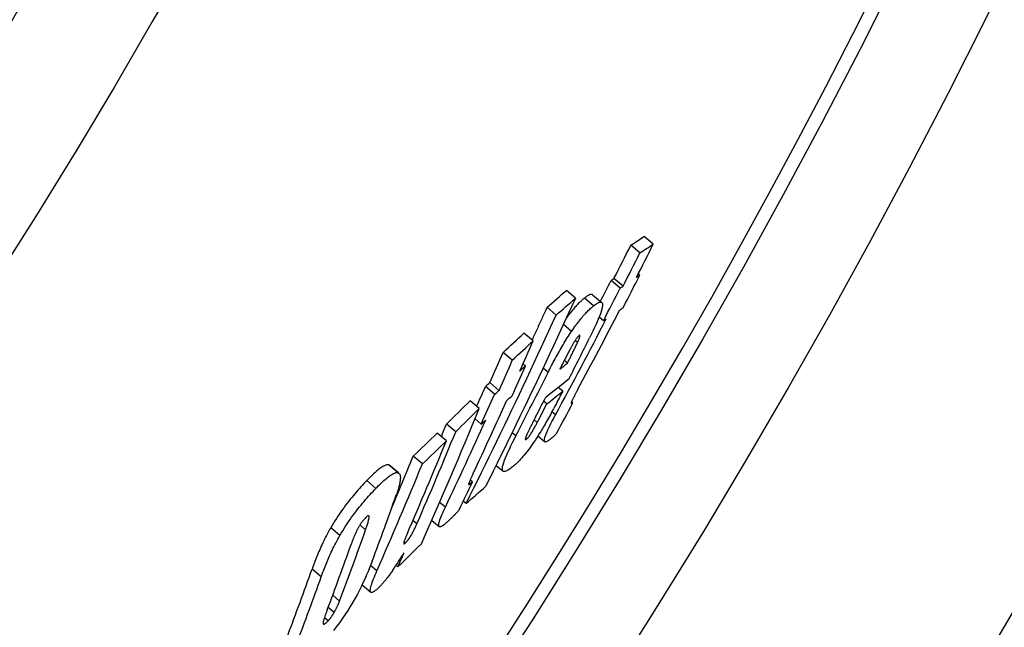
# Model space of a CAD drawing. Units: millimetres. Extents: x 3431 to 23638, y -2883 to 7878.
# Drawn here: x 21084 to 21169, y 35 to 87 of the extents above; entities that cross this region are included whole.
import ezdxf

# ---------------------------------------------------------------- set-up
doc = ezdxf.new("R2010")
doc.units = ezdxf.units.MM

msp = doc.modelspace()

# ---------------------------------------------------------------- linework, layer by layer
for p, q in [((21138.792, 67.588), (21138.004, 68.249)), ((21137.639, 66.825), (21136.851, 67.486)), ((21135.942, 63.8), (21135.154, 64.46)), ((21136.185, 63.956), (21135.397, 64.617)), ((21137.64, 64.924), (21137.502, 65.04)), ((21132.092, 62.935), (21131.302, 63.598)), ((21133.642, 62.269), (21132.854, 62.93)), ((21133.559, 63.23), (21134.347, 62.569)), ((21130.426, 61.48), (21129.636, 62.144)), ((21134.494, 60.986), (21134.118, 61.301)), ((21131.751, 60.075), (21131.051, 60.662)), ((21128.443, 59.255), (21127.652, 59.919)), ((21132.26, 59.104), (21132.051, 59.279)), ((21126.646, 57.602), (21125.855, 58.265)), ((21127.769, 57.09), (21127.567, 57.26)), ((21129.724, 56.538), (21129.295, 56.898)), ((21131.399, 57.343), (21131.122, 57.576)), ((21125.121, 54.655), (21124.331, 55.317)), ((21125.499, 54.997), (21124.709, 55.659)), ((21130.986, 54.927), (21130.594, 55.256)), ((21123.796, 53.44), (21123.005, 54.103)), ((21129.616, 53.825), (21129.342, 54.055)), ((21131.868, 53.919), (21131.748, 54.02)), ((21130.364, 52.881), (21130.052, 53.143)), ((21121.771, 51.436), (21120.981, 52.099)), ((21123.976, 52.101), (21123.433, 52.556)), ((21128.8, 52.237), (21128.528, 52.465)), ((21120.967, 50.651), (21120.176, 51.314)), ((21126.946, 51.069), (21126.626, 51.338)), ((21128.854, 51.072), (21129.439, 50.581)), ((21127.868, 50.795), (21127.774, 50.873)), ((21118.898, 48.664), (21118.107, 49.328)), ((21116.808, 47.914), (21116.016, 48.578)), ((21116.091, 48.536), (21116.883, 47.872)), ((21125.25, 48.542), (21125.853, 48.036)), ((21114.898, 46.562), (21114.106, 47.227)), ((21123.203, 47.111), (21123.011, 47.272)), ((21120.879, 44.947), (21120.388, 45.359)), ((21122.664, 45.262), (21122.422, 45.465)), ((21114.013, 42.994), (21113.517, 43.41)), ((21118.425, 43.511), (21118.083, 43.798)), ((21119.709, 43.81), (21120.355, 43.269)), ((21111.798, 42.511), (21111.006, 43.175)), ((21117.448, 41.875), (21117.323, 41.98)), ((21114.986, 39.47), (21114.438, 39.93)), ((21116.787, 39.802), (21116.626, 39.937)), ((21110.184, 38.945), (21109.394, 39.608)), ((21113.701, 38.252), (21114.456, 37.618)), ((21111.767, 36.867), (21111.173, 37.366)), ((21111.298, 35.891), (21110.783, 36.324)), ((21110.78, 35.161), (21110.461, 35.428))]:
    msp.add_line(p, q)
at = {"flags": 128}
for points in [[(21132.091, 62.935), (21131.779, 62.252), (21131.466, 61.568), (21131.152, 60.886), (21130.838, 60.204), (21130.522, 59.523), (21130.205, 58.842), (21129.887, 58.163), (21129.568, 57.483), (21129.248, 56.805), (21128.927, 56.127), (21128.606, 55.45), (21128.283, 54.774), (21127.959, 54.098), (21127.634, 53.423), (21127.308, 52.749), (21126.982, 52.075), (21126.654, 51.402), (21126.325, 50.73), (21125.996, 50.059), (21125.665, 49.388), (21125.334, 48.718), (21125.001, 48.049), (21124.668, 47.381), (21124.334, 46.713)], [(21132.854, 62.93), (21132.804, 62.89), (21132.752, 62.848), (21132.7, 62.804), (21132.646, 62.757), (21132.591, 62.708), (21132.535, 62.656), (21132.478, 62.602), (21132.419, 62.546), (21132.36, 62.487), (21132.299, 62.425), (21132.237, 62.36), (21132.173, 62.293), (21132.109, 62.223), (21132.043, 62.15), (21131.976, 62.073), (21131.908, 61.994), (21131.838, 61.912), (21131.768, 61.826), (21131.696, 61.737), (21131.623, 61.646), (21131.549, 61.55), (21131.473, 61.452), (21131.397, 61.35), (21131.32, 61.245)], [(21133.559, 63.23), (21133.543, 63.241), (21133.526, 63.25), (21133.507, 63.256), (21133.487, 63.26), (21133.465, 63.261), (21133.442, 63.26), (21133.418, 63.257), (21133.392, 63.251), (21133.365, 63.244), (21133.337, 63.235), (21133.308, 63.223), (21133.278, 63.21), (21133.247, 63.195), (21133.215, 63.178), (21133.182, 63.16), (21133.148, 63.139), (21133.114, 63.118), (21133.078, 63.095), (21133.042, 63.071), (21133.006, 63.045), (21132.969, 63.018), (21132.931, 62.99), (21132.893, 62.961), (21132.854, 62.93)], [(21129.634, 62.144), (21129.581, 62.027), (21129.528, 61.91), (21129.474, 61.793), (21129.421, 61.676), (21129.367, 61.558), (21129.314, 61.441), (21129.26, 61.324), (21129.207, 61.207), (21129.153, 61.09), (21129.099, 60.973), (21129.046, 60.856), (21128.992, 60.739), (21128.938, 60.622), (21128.885, 60.505), (21128.831, 60.388), (21128.777, 60.271), (21128.723, 60.154), (21128.669, 60.037), (21128.615, 59.921), (21128.561, 59.804), (21128.508, 59.687), (21128.454, 59.57), (21128.4, 59.453), (21128.345, 59.337)], [(21131.751, 60.075), (21131.846, 60.214), (21131.94, 60.35), (21132.034, 60.481), (21132.126, 60.609), (21132.218, 60.732), (21132.308, 60.851), (21132.397, 60.965), (21132.483, 61.075), (21132.569, 61.18), (21132.652, 61.281), (21132.734, 61.377), (21132.814, 61.469), (21132.893, 61.556), (21132.969, 61.64), (21133.044, 61.719), (21133.118, 61.794), (21133.189, 61.866), (21133.259, 61.934), (21133.327, 61.998), (21133.393, 62.059), (21133.458, 62.116), (21133.521, 62.17), (21133.582, 62.221), (21133.642, 62.269)], [(21133.642, 62.269), (21133.753, 62.353), (21133.858, 62.428), (21133.959, 62.491), (21134.052, 62.542), (21134.137, 62.577), (21134.213, 62.597), (21134.279, 62.598), (21134.333, 62.579), (21134.373, 62.539), (21134.4, 62.476), (21134.411, 62.389), (21134.407, 62.277), (21134.386, 62.139), (21134.349, 61.978), (21134.296, 61.796), (21134.228, 61.593), (21134.146, 61.371), (21134.051, 61.134), (21133.945, 60.884), (21133.831, 60.623), (21133.708, 60.354), (21133.577, 60.077), (21133.441, 59.795), (21133.3, 59.509)], [(21122.661, 45.264), (21122.996, 45.931), (21123.329, 46.599), (21123.662, 47.268), (21123.994, 47.938), (21124.324, 48.608), (21124.654, 49.279), (21124.983, 49.951), (21125.311, 50.624), (21125.638, 51.297), (21125.964, 51.971), (21126.289, 52.646), (21126.613, 53.321), (21126.936, 53.997), (21127.258, 54.674), (21127.579, 55.352), (21127.9, 56.03), (21128.219, 56.709), (21128.537, 57.389), (21128.854, 58.069), (21129.17, 58.75), (21129.485, 59.432), (21129.799, 60.114), (21130.113, 60.797), (21130.425, 61.481)], [(21129.724, 56.538), (21129.797, 56.682), (21129.87, 56.828), (21129.945, 56.974), (21130.021, 57.122), (21130.099, 57.27), (21130.177, 57.42), (21130.257, 57.57), (21130.338, 57.72), (21130.42, 57.871), (21130.503, 58.022), (21130.587, 58.174), (21130.672, 58.325), (21130.759, 58.476), (21130.846, 58.628), (21130.934, 58.778), (21131.023, 58.928), (21131.112, 59.077), (21131.203, 59.225), (21131.294, 59.372), (21131.385, 59.517), (21131.476, 59.66), (21131.568, 59.801), (21131.659, 59.939), (21131.751, 60.075)], [(21132.389, 59.704), (21132.368, 59.687), (21132.346, 59.666), (21132.322, 59.642), (21132.297, 59.615), (21132.27, 59.584), (21132.242, 59.549), (21132.213, 59.512), (21132.183, 59.472), (21132.152, 59.429), (21132.12, 59.383), (21132.088, 59.336), (21132.056, 59.286), (21132.023, 59.236), (21131.991, 59.185), (21131.959, 59.132), (21131.927, 59.08), (21131.895, 59.027), (21131.864, 58.973), (21131.832, 58.919), (21131.801, 58.865), (21131.77, 58.81), (21131.74, 58.756), (21131.71, 58.702), (21131.68, 58.649)], [(21132.26, 59.104), (21132.28, 59.15), (21132.3, 59.196), (21132.32, 59.241), (21132.339, 59.286), (21132.357, 59.329), (21132.375, 59.372), (21132.391, 59.413), (21132.406, 59.453), (21132.42, 59.491), (21132.433, 59.528), (21132.445, 59.563), (21132.454, 59.596), (21132.462, 59.626), (21132.468, 59.653), (21132.472, 59.677), (21132.473, 59.697), (21132.471, 59.713), (21132.467, 59.725), (21132.46, 59.732), (21132.451, 59.735), (21132.439, 59.733), (21132.424, 59.727), (21132.407, 59.717), (21132.389, 59.704)], [(21131.68, 58.649), (21131.645, 58.584), (21131.608, 58.516), (21131.571, 58.445), (21131.532, 58.372), (21131.493, 58.297), (21131.453, 58.221), (21131.413, 58.144), (21131.373, 58.066), (21131.333, 57.989), (21131.293, 57.911), (21131.254, 57.835), (21131.215, 57.759), (21131.176, 57.682), (21131.136, 57.604), (21131.097, 57.526), (21131.057, 57.447), (21131.016, 57.368), (21130.976, 57.288), (21130.937, 57.21), (21130.897, 57.131), (21130.858, 57.054), (21130.82, 56.977), (21130.782, 56.902), (21130.745, 56.828)], [(21131.399, 57.343), (21131.435, 57.414), (21131.471, 57.486), (21131.507, 57.558), (21131.544, 57.632), (21131.58, 57.705), (21131.617, 57.779), (21131.654, 57.853), (21131.691, 57.927), (21131.727, 58.001), (21131.764, 58.074), (21131.8, 58.147), (21131.835, 58.219), (21131.87, 58.291), (21131.905, 58.361), (21131.939, 58.432), (21131.976, 58.507), (21132.014, 58.585), (21132.052, 58.665), (21132.091, 58.745), (21132.129, 58.825), (21132.166, 58.902), (21132.2, 58.975), (21132.232, 59.043), (21132.26, 59.104)], [(21130.986, 54.927), (21130.911, 54.781), (21130.835, 54.634), (21130.758, 54.484), (21130.68, 54.333), (21130.601, 54.181), (21130.521, 54.028), (21130.44, 53.874), (21130.359, 53.72), (21130.278, 53.566), (21130.196, 53.412), (21130.114, 53.26), (21130.032, 53.108), (21129.951, 52.958), (21129.87, 52.809), (21129.789, 52.661), (21129.708, 52.515), (21129.627, 52.37), (21129.547, 52.228), (21129.467, 52.088), (21129.389, 51.952), (21129.312, 51.819), (21129.236, 51.691), (21129.162, 51.567), (21129.089, 51.448)], [(21132.271, 55.04), (21132.242, 54.986), (21132.213, 54.931), (21132.184, 54.876), (21132.155, 54.822), (21132.126, 54.768), (21132.098, 54.715), (21132.07, 54.662), (21132.043, 54.61), (21132.016, 54.559), (21131.99, 54.509), (21131.964, 54.46), (21131.94, 54.412), (21131.916, 54.365), (21131.893, 54.32), (21131.871, 54.277), (21131.849, 54.233), (21131.827, 54.189), (21131.806, 54.146), (21131.786, 54.103), (21131.767, 54.063), (21131.749, 54.024), (21131.734, 53.987), (21131.72, 53.954), (21131.711, 53.925)], [(21131.711, 53.925), (21131.707, 53.911), (21131.707, 53.9), (21131.708, 53.891), (21131.71, 53.885), (21131.714, 53.88), (21131.719, 53.876), (21131.724, 53.874), (21131.73, 53.872), (21131.737, 53.872), (21131.743, 53.872), (21131.751, 53.873), (21131.758, 53.874), (21131.766, 53.876), (21131.775, 53.878), (21131.784, 53.881), (21131.793, 53.884), (21131.802, 53.888), (21131.811, 53.892), (21131.821, 53.896), (21131.83, 53.9), (21131.84, 53.905), (21131.849, 53.909), (21131.859, 53.914), (21131.868, 53.919)], [(21128.651, 52.705), (21128.619, 52.643), (21128.586, 52.579), (21128.552, 52.513), (21128.519, 52.447), (21128.485, 52.381), (21128.45, 52.314), (21128.416, 52.247), (21128.382, 52.18), (21128.348, 52.113), (21128.314, 52.047), (21128.281, 51.981), (21128.249, 51.917), (21128.217, 51.853), (21128.185, 51.791), (21128.154, 51.729), (21128.123, 51.666), (21128.092, 51.603), (21128.061, 51.541), (21128.031, 51.48), (21128.003, 51.421), (21127.976, 51.364), (21127.95, 51.31), (21127.926, 51.259), (21127.905, 51.213)], [(21129.726, 50.664), (21129.668, 50.627), (21129.614, 50.598), (21129.564, 50.577), (21129.52, 50.565), (21129.481, 50.564), (21129.449, 50.573), (21129.425, 50.596), (21129.409, 50.632), (21129.403, 50.682), (21129.406, 50.747), (21129.42, 50.828), (21129.445, 50.926), (21129.481, 51.038), (21129.526, 51.164), (21129.581, 51.302), (21129.645, 51.452), (21129.718, 51.612), (21129.796, 51.779), (21129.881, 51.953), (21129.97, 52.132), (21130.064, 52.315), (21130.161, 52.502), (21130.261, 52.691), (21130.364, 52.881)], [(21127.868, 50.795), (21127.895, 50.818), (21127.925, 50.846), (21127.958, 50.879), (21127.993, 50.917), (21128.03, 50.961), (21128.07, 51.011), (21128.111, 51.066), (21128.154, 51.125), (21128.197, 51.187), (21128.24, 51.252), (21128.284, 51.32), (21128.328, 51.39), (21128.371, 51.46), (21128.413, 51.531), (21128.454, 51.602), (21128.495, 51.673), (21128.535, 51.744), (21128.575, 51.816), (21128.615, 51.888), (21128.654, 51.959), (21128.692, 52.03), (21128.729, 52.1), (21128.765, 52.169), (21128.8, 52.237)], [(21126.588, 48.349), (21126.476, 48.264), (21126.368, 48.188), (21126.265, 48.122), (21126.168, 48.07), (21126.08, 48.032), (21126.001, 48.01), (21125.933, 48.005), (21125.877, 48.021), (21125.833, 48.057), (21125.805, 48.116), (21125.791, 48.198), (21125.795, 48.306), (21125.815, 48.441), (21125.853, 48.598), (21125.907, 48.778), (21125.977, 48.978), (21126.063, 49.199), (21126.161, 49.437), (21126.271, 49.687), (21126.392, 49.948), (21126.52, 50.219), (21126.656, 50.497), (21126.799, 50.781), (21126.946, 51.069)], [(21129.089, 51.448), (21128.968, 51.252), (21128.847, 51.06), (21128.724, 50.872), (21128.602, 50.687), (21128.479, 50.506), (21128.357, 50.33), (21128.237, 50.162), (21128.119, 50.001), (21128.003, 49.847), (21127.888, 49.699), (21127.777, 49.56), (21127.668, 49.428), (21127.563, 49.303), (21127.461, 49.186), (21127.361, 49.077), (21127.265, 48.973), (21127.172, 48.877), (21127.081, 48.786), (21126.993, 48.7), (21126.907, 48.62), (21126.823, 48.545), (21126.743, 48.475), (21126.664, 48.41), (21126.588, 48.349)], [(21127.905, 51.213), (21127.887, 51.173), (21127.87, 51.133), (21127.854, 51.095), (21127.839, 51.057), (21127.824, 51.021), (21127.811, 50.986), (21127.799, 50.953), (21127.789, 50.922), (21127.78, 50.893), (21127.773, 50.866), (21127.767, 50.842), (21127.763, 50.82), (21127.762, 50.801), (21127.762, 50.785), (21127.764, 50.773), (21127.768, 50.763), (21127.775, 50.757), (21127.783, 50.754), (21127.793, 50.753), (21127.805, 50.756), (21127.819, 50.762), (21127.834, 50.771), (21127.85, 50.781), (21127.868, 50.795)], [(21130.439, 51.283), (21130.412, 51.25), (21130.385, 51.218), (21130.356, 51.186), (21130.327, 51.155), (21130.297, 51.124), (21130.267, 51.094), (21130.237, 51.065), (21130.206, 51.036), (21130.175, 51.008), (21130.144, 50.98), (21130.113, 50.953), (21130.081, 50.927), (21130.05, 50.901), (21130.019, 50.876), (21129.987, 50.851), (21129.956, 50.828), (21129.926, 50.804), (21129.895, 50.782), (21129.866, 50.76), (21129.836, 50.74), (21129.808, 50.719), (21129.78, 50.7), (21129.752, 50.682), (21129.726, 50.664)], [(21116.016, 48.578), (21115.972, 48.589), (21115.925, 48.593), (21115.873, 48.589), (21115.817, 48.579), (21115.758, 48.563), (21115.694, 48.539), (21115.627, 48.509), (21115.557, 48.473), (21115.483, 48.43), (21115.406, 48.382), (21115.327, 48.328), (21115.244, 48.269), (21115.159, 48.204), (21115.072, 48.135), (21114.983, 48.061), (21114.892, 47.983), (21114.798, 47.901), (21114.703, 47.814), (21114.607, 47.724), (21114.509, 47.631), (21114.41, 47.534), (21114.309, 47.435), (21114.208, 47.332), (21114.106, 47.227)], [(21116.091, 48.536), (21116.088, 48.539), (21116.085, 48.541), (21116.082, 48.543), (21116.08, 48.545), (21116.077, 48.547), (21116.074, 48.549), (21116.071, 48.551), (21116.068, 48.553), (21116.065, 48.555), (21116.062, 48.557), (21116.059, 48.559), (21116.056, 48.561), (21116.052, 48.562), (21116.049, 48.564), (21116.046, 48.566), (21116.043, 48.567), (21116.04, 48.569), (21116.036, 48.57), (21116.033, 48.572), (21116.03, 48.573), (21116.026, 48.574), (21116.023, 48.576), (21116.019, 48.577), (21116.016, 48.578)], [(21114.898, 46.562), (21115, 46.667), (21115.102, 46.77), (21115.202, 46.869), (21115.301, 46.966), (21115.399, 47.059), (21115.496, 47.149), (21115.591, 47.236), (21115.684, 47.318), (21115.775, 47.396), (21115.865, 47.47), (21115.952, 47.54), (21116.037, 47.604), (21116.119, 47.663), (21116.199, 47.717), (21116.275, 47.766), (21116.349, 47.808), (21116.419, 47.844), (21116.486, 47.874), (21116.55, 47.898), (21116.609, 47.915), (21116.665, 47.925), (21116.717, 47.928), (21116.764, 47.924), (21116.808, 47.914)], [(21116.808, 47.914), (21116.846, 47.897), (21116.881, 47.873), (21116.911, 47.844), (21116.937, 47.808), (21116.959, 47.765), (21116.976, 47.716), (21116.989, 47.661), (21116.998, 47.6), (21117.003, 47.533), (21117.003, 47.461), (21117, 47.383), (21116.993, 47.3), (21116.981, 47.212), (21116.966, 47.12), (21116.948, 47.023), (21116.926, 46.922), (21116.901, 46.817), (21116.873, 46.709), (21116.842, 46.597), (21116.809, 46.482), (21116.772, 46.364), (21116.733, 46.244), (21116.692, 46.121), (21116.648, 45.995)], [(21123.281, 47.863), (21123.258, 47.814), (21123.235, 47.764), (21123.212, 47.715), (21123.189, 47.666), (21123.167, 47.618), (21123.145, 47.57), (21123.123, 47.523), (21123.102, 47.476), (21123.082, 47.431), (21123.062, 47.387), (21123.043, 47.343), (21123.024, 47.301), (21123.007, 47.261), (21122.99, 47.222), (21122.974, 47.184), (21122.959, 47.147), (21122.944, 47.109), (21122.93, 47.073), (21122.917, 47.038), (21122.905, 47.005), (21122.895, 46.974), (21122.887, 46.946), (21122.883, 46.922), (21122.882, 46.903)], [(21114.106, 47.227), (21113.982, 47.099), (21113.858, 46.968), (21113.732, 46.833), (21113.604, 46.694), (21113.476, 46.552), (21113.347, 46.407), (21113.217, 46.258), (21113.086, 46.106), (21112.954, 45.95), (21112.821, 45.789), (21112.688, 45.624), (21112.553, 45.455), (21112.419, 45.282), (21112.284, 45.105), (21112.149, 44.924), (21112.016, 44.739), (21111.883, 44.552), (21111.751, 44.361), (21111.62, 44.166), (21111.491, 43.969), (21111.365, 43.772), (21111.242, 43.574), (21111.122, 43.375), (21111.006, 43.175)], [(21122.882, 46.903), (21122.884, 46.896), (21122.89, 46.893), (21122.898, 46.893), (21122.907, 46.895), (21122.918, 46.899), (21122.93, 46.904), (21122.943, 46.911), (21122.955, 46.919), (21122.968, 46.927), (21122.982, 46.936), (21122.996, 46.946), (21123.011, 46.956), (21123.026, 46.967), (21123.041, 46.979), (21123.057, 46.991), (21123.073, 47.004), (21123.09, 47.017), (21123.106, 47.03), (21123.122, 47.044), (21123.139, 47.057), (21123.155, 47.071), (21123.171, 47.084), (21123.187, 47.098), (21123.203, 47.111)], [(21111.798, 42.511), (21111.914, 42.71), (21112.034, 42.909), (21112.157, 43.107), (21112.283, 43.305), (21112.412, 43.502), (21112.543, 43.696), (21112.675, 43.887), (21112.808, 44.074), (21112.942, 44.259), (21113.076, 44.44), (21113.211, 44.617), (21113.346, 44.79), (21113.48, 44.959), (21113.614, 45.124), (21113.747, 45.285), (21113.878, 45.441), (21114.009, 45.593), (21114.139, 45.742), (21114.269, 45.887), (21114.397, 46.029), (21114.524, 46.168), (21114.65, 46.303), (21114.775, 46.434), (21114.898, 46.562)], [(21114.013, 42.994), (21114.042, 43.074), (21114.07, 43.155), (21114.097, 43.236), (21114.124, 43.317), (21114.15, 43.396), (21114.174, 43.475), (21114.197, 43.551), (21114.219, 43.626), (21114.238, 43.697), (21114.256, 43.766), (21114.272, 43.834), (21114.286, 43.9), (21114.297, 43.963), (21114.305, 44.022), (21114.309, 44.075), (21114.308, 44.121), (21114.302, 44.16), (21114.289, 44.189), (21114.269, 44.207), (21114.24, 44.211), (21114.202, 44.199), (21114.154, 44.17), (21114.099, 44.124), (21114.038, 44.065)], [(21121.044, 43.667), (21120.952, 43.584), (21120.862, 43.507), (21120.777, 43.438), (21120.696, 43.378), (21120.62, 43.328), (21120.551, 43.289), (21120.488, 43.262), (21120.433, 43.249), (21120.388, 43.252), (21120.353, 43.27), (21120.328, 43.305), (21120.315, 43.357), (21120.313, 43.427), (21120.323, 43.512), (21120.343, 43.611), (21120.374, 43.725), (21120.414, 43.851), (21120.463, 43.988), (21120.519, 44.132), (21120.581, 44.285), (21120.649, 44.443), (21120.722, 44.607), (21120.799, 44.775), (21120.879, 44.947)], [(21122.069, 44.725), (21122.036, 44.684), (21122.001, 44.641), (21121.965, 44.597), (21121.927, 44.553), (21121.888, 44.508), (21121.847, 44.462), (21121.805, 44.416), (21121.762, 44.37), (21121.718, 44.324), (21121.674, 44.277), (21121.629, 44.231), (21121.583, 44.185), (21121.537, 44.138), (21121.491, 44.092), (21121.444, 44.046), (21121.398, 44.001), (21121.352, 43.956), (21121.306, 43.912), (21121.26, 43.869), (21121.215, 43.826), (21121.171, 43.785), (21121.127, 43.744), (21121.085, 43.705), (21121.044, 43.667)], [(21114.038, 44.065), (21114.013, 44.038), (21113.987, 44.011), (21113.961, 43.983), (21113.935, 43.955), (21113.908, 43.925), (21113.881, 43.895), (21113.855, 43.864), (21113.828, 43.832), (21113.8, 43.799), (21113.773, 43.766), (21113.746, 43.731), (21113.718, 43.696), (21113.69, 43.659), (21113.663, 43.622), (21113.635, 43.584), (21113.608, 43.546), (21113.581, 43.507), (21113.554, 43.467), (21113.527, 43.426), (21113.501, 43.385), (21113.476, 43.345), (21113.451, 43.304), (21113.427, 43.263), (21113.403, 43.222)], [(21117.448, 41.875), (21117.491, 41.918), (21117.536, 41.966), (21117.582, 42.02), (21117.631, 42.079), (21117.68, 42.143), (21117.73, 42.211), (21117.78, 42.283), (21117.828, 42.357), (21117.876, 42.432), (21117.922, 42.508), (21117.967, 42.585), (21118.01, 42.661), (21118.051, 42.736), (21118.091, 42.81), (21118.129, 42.883), (21118.166, 42.955), (21118.202, 43.028), (21118.237, 43.1), (21118.271, 43.171), (21118.304, 43.242), (21118.336, 43.312), (21118.367, 43.38), (21118.397, 43.446), (21118.425, 43.511)], [(21111.006, 43.175), (21110.911, 43.009), (21110.82, 42.844), (21110.731, 42.681), (21110.645, 42.518), (21110.562, 42.357), (21110.482, 42.198), (21110.405, 42.04), (21110.33, 41.885), (21110.258, 41.732), (21110.188, 41.581), (21110.12, 41.431), (21110.054, 41.282), (21109.99, 41.134), (21109.928, 40.987), (21109.867, 40.841), (21109.808, 40.697), (21109.75, 40.554), (21109.694, 40.413), (21109.64, 40.274), (21109.588, 40.137), (21109.537, 40.001), (21109.487, 39.868), (21109.44, 39.737), (21109.394, 39.608)], [(21110.184, 38.945), (21110.231, 39.073), (21110.278, 39.204), (21110.328, 39.338), (21110.379, 39.473), (21110.431, 39.61), (21110.486, 39.75), (21110.541, 39.891), (21110.599, 40.033), (21110.658, 40.177), (21110.719, 40.323), (21110.782, 40.47), (21110.846, 40.618), (21110.912, 40.767), (21110.98, 40.917), (21111.049, 41.068), (21111.122, 41.221), (21111.196, 41.376), (21111.274, 41.534), (21111.354, 41.693), (21111.437, 41.854), (21111.523, 42.016), (21111.612, 42.18), (21111.703, 42.345), (21111.798, 42.511)], [(21113.403, 43.222), (21113.364, 43.151), (21113.326, 43.081), (21113.29, 43.011), (21113.256, 42.943), (21113.224, 42.876), (21113.192, 42.81), (21113.162, 42.745), (21113.133, 42.68), (21113.105, 42.617), (21113.079, 42.555), (21113.052, 42.493), (21113.027, 42.432), (21113.001, 42.37), (21112.976, 42.308), (21112.952, 42.246), (21112.928, 42.185), (21112.905, 42.124), (21112.882, 42.064), (21112.859, 42.004), (21112.837, 41.945), (21112.816, 41.887), (21112.795, 41.83), (21112.775, 41.774), (21112.756, 41.72)], [(21117.575, 42.629), (21117.551, 42.573), (21117.527, 42.516), (21117.503, 42.46), (21117.479, 42.404), (21117.457, 42.348), (21117.435, 42.294), (21117.414, 42.241), (21117.394, 42.19), (21117.376, 42.139), (21117.358, 42.09), (21117.342, 42.042), (21117.328, 41.995), (21117.316, 41.952), (21117.306, 41.913), (21117.3, 41.877), (21117.297, 41.846), (21117.298, 41.821), (21117.304, 41.803), (21117.315, 41.793), (21117.332, 41.792), (21117.354, 41.8), (21117.382, 41.817), (21117.413, 41.843), (21117.448, 41.875)], [(21114.575, 40.29), (21114.468, 40.008), (21114.353, 39.717), (21114.23, 39.419), (21114.099, 39.114), (21113.96, 38.802), (21113.811, 38.482), (21113.652, 38.152), (21113.482, 37.814), (21113.3, 37.469), (21113.108, 37.118), (21112.905, 36.764), (21112.691, 36.405), (21112.465, 36.044), (21112.231, 35.686), (21111.993, 35.336), (21111.751, 34.996), (21111.505, 34.664), (21111.257, 34.342)], [(21115.14, 38.025), (21115.036, 37.927), (21114.936, 37.839), (21114.841, 37.763), (21114.754, 37.699), (21114.674, 37.649), (21114.602, 37.615), (21114.541, 37.599), (21114.492, 37.6), (21114.454, 37.62), (21114.427, 37.658), (21114.413, 37.714), (21114.409, 37.786), (21114.417, 37.872), (21114.434, 37.971), (21114.459, 38.081), (21114.493, 38.201), (21114.534, 38.332), (21114.582, 38.473), (21114.636, 38.623), (21114.696, 38.78), (21114.762, 38.944), (21114.833, 39.114), (21114.908, 39.29), (21114.986, 39.47)], [(21116.349, 39.514), (21116.296, 39.437), (21116.243, 39.362), (21116.19, 39.287), (21116.137, 39.213), (21116.084, 39.14), (21116.032, 39.069), (21115.979, 38.998), (21115.926, 38.928), (21115.874, 38.86), (21115.821, 38.793), (21115.769, 38.727), (21115.717, 38.662), (21115.665, 38.598), (21115.614, 38.537), (21115.563, 38.477), (21115.514, 38.42), (21115.464, 38.364), (21115.416, 38.31), (21115.368, 38.258), (21115.321, 38.208), (21115.275, 38.159), (21115.229, 38.113), (21115.184, 38.068), (21115.14, 38.025)], [(21111.298, 35.891), (21111.324, 35.936), (21111.349, 35.981), (21111.374, 36.026), (21111.398, 36.07), (21111.422, 36.114), (21111.445, 36.157), (21111.467, 36.2), (21111.489, 36.243), (21111.511, 36.285), (21111.532, 36.327), (21111.552, 36.369), (21111.572, 36.41), (21111.591, 36.451), (21111.61, 36.491), (21111.628, 36.531), (21111.645, 36.57), (21111.662, 36.609), (21111.679, 36.647), (21111.695, 36.685), (21111.71, 36.723), (21111.725, 36.759), (21111.74, 36.796), (21111.754, 36.832), (21111.767, 36.867)], [(21110.713, 36.138), (21110.692, 36.082), (21110.671, 36.025), (21110.65, 35.968), (21110.629, 35.91), (21110.608, 35.853), (21110.587, 35.795), (21110.567, 35.738), (21110.547, 35.681), (21110.527, 35.625), (21110.508, 35.57), (21110.49, 35.515), (21110.472, 35.462), (21110.456, 35.411), (21110.44, 35.36), (21110.425, 35.311), (21110.411, 35.263), (21110.398, 35.217), (21110.386, 35.173), (21110.376, 35.13), (21110.367, 35.091), (21110.359, 35.054), (21110.354, 35.021), (21110.351, 34.991), (21110.35, 34.966)], [(21110.78, 35.161), (21110.801, 35.183), (21110.822, 35.206), (21110.844, 35.23), (21110.866, 35.255), (21110.888, 35.282), (21110.911, 35.309), (21110.933, 35.338), (21110.956, 35.368), (21110.979, 35.398), (21111.002, 35.429), (21111.025, 35.46), (21111.047, 35.492), (21111.07, 35.525), (21111.092, 35.558), (21111.114, 35.591), (21111.135, 35.624), (21111.157, 35.657), (21111.178, 35.691), (21111.199, 35.724), (21111.219, 35.758), (21111.24, 35.791), (21111.259, 35.825), (21111.279, 35.858), (21111.298, 35.891)], [(21110.35, 34.966), (21110.351, 34.946), (21110.353, 34.929), (21110.357, 34.914), (21110.362, 34.901), (21110.369, 34.891), (21110.378, 34.883), (21110.389, 34.878), (21110.401, 34.876), (21110.415, 34.877), (21110.431, 34.88), (21110.449, 34.886), (21110.468, 34.895), (21110.488, 34.907), (21110.51, 34.92), (21110.533, 34.936), (21110.558, 34.955), (21110.583, 34.975), (21110.609, 34.997), (21110.636, 35.021), (21110.664, 35.047), (21110.692, 35.073), (21110.721, 35.101), (21110.75, 35.131), (21110.78, 35.161)]]:
    msp.add_lwpolyline(points, dxfattribs=at)
for radius in [660.5, 654.967, 627.484, 621.437, 595, 595, 586.537, 531.822, 521.325, 513.294, 510.829, 508.837]:
    msp.add_circle((20634.241, 351.393), radius)
msp.add_arc((20634.241, 351.393), 585.5, 288.403274, 353.487691)
for centre, major_axis, ratio, start_param, end_param in [((20636.19, 512.447), (515.135, -432.249), 0.304347, 6.190012, 6.196515), ((20616.073, 343.154), (452.396, -379.605), 0.952561, 0.215775, 0.221479), ((20616.804, 344.002), (453.483, -380.518), 0.952561, 0.215624, 0.221314), ((20636.19, 512.452), (515.923, -432.911), 0.304347, 6.190136, 6.19663), ((20616.067, 343.153), (453.169, -380.254), 0.952561, 0.21541, 0.221104), ((20615.895, 342.99), (452.349, -379.565), 0.952561, 0.212151, 0.215731), ((20634.124, 510.167), (515.794, -432.803), 0.304347, 6.188495, 6.189849), ((20616.974, 344.24), (453.584, -380.603), 0.952561, 0.210085, 0.215682), ((20634.229, 510.079), (516.474, -433.374), 0.304347, 6.19646, 6.198177), ((20615.889, 342.989), (453.121, -380.214), 0.952561, 0.209764, 0.215367), ((20634.124, 510.172), (516.582, -433.464), 0.304347, 6.188622, 6.189974), ((20648.521, 499.354), (499.217, -418.893), 0.491896, 6.203028, 6.209863), ((20648.525, 499.363), (500.008, -419.557), 0.491896, 6.203125, 6.20995), ((20632.245, 507.788), (517.056, -433.862), 0.304347, 6.196291, 6.198006), ((20615.997, 343.191), (453.229, -380.305), 0.952561, 0.193256, 0.209809), ((20616.739, 344.037), (453.539, -380.565), 0.952561, 0.196293, 0.210025), ((20632.143, 507.877), (517.161, -433.949), 0.304347, 6.188461, 6.189811), ((20651.934, 491.034), (492.601, -413.341), 0.555975, 6.207903, 6.214694), ((20609.288, 345.543), (459.043, -385.182), 0.915343, 0.209208, 0.216289), ((20651.94, 491.045), (493.393, -414.006), 0.555975, 6.207991, 6.214772), ((20593.457, 349.465), (470.381, -394.696), 0.831199, 0.234991, 0.240501), ((20592.029, 347.881), (469.372, -393.85), 0.831199, 0.234919, 0.240441), ((20592.017, 347.882), (470.15, -394.503), 0.831199, 0.234538, 0.24005), ((20593.769, 349.922), (470.5, -394.796), 0.831199, 0.229693, 0.235112), ((20650.371, 488.997), (493.929, -414.456), 0.555975, 6.214408, 6.216201), ((20637.228, 500.799), (510.08, -428.008), 0.402675, 6.197768, 6.200819), ((20606.831, 342.785), (458.345, -384.597), 0.915343, 0.203821, 0.214975), ((20635.621, 498.805), (510.526, -428.382), 0.402675, 6.197546, 6.20704), ((20591.661, 347.588), (469.381, -393.857), 0.831199, 0.231228, 0.234825), ((20650.244, 489.097), (493.265, -413.898), 0.555975, 6.206132, 6.207546), ((20591.649, 347.589), (470.158, -394.51), 0.831199, 0.229022, 0.234444), ((20650.249, 489.107), (494.055, -414.561), 0.555975, 6.206224, 6.207636), ((20648.762, 487.037), (494.509, -414.942), 0.555975, 6.214049, 6.21584), ((20607.81, 343.925), (458.667, -384.868), 0.915343, 0.205254, 0.20873), ((20634.891, 497.897), (510.725, -428.549), 0.402675, 6.200491, 6.206934), ((20584.715, 356.29), (479.328, -402.204), 0.766664, 0.215118, 0.241047), ((20655.317, 476.073), (482.986, -405.273), 0.642048, 6.22025, 6.227268), ((20655.324, 476.086), (483.778, -405.938), 0.642048, 6.220318, 6.227324), ((20593.275, 349.566), (470.542, -394.831), 0.831199, 0.216277, 0.22957), ((20608.259, 344.458), (458.814, -384.992), 0.915343, 0.203399, 0.206642), ((20616.443, 344.447), (454.068, -381.008), 0.950115, 0.18901, 0.194324), ((20583.057, 354.374), (478.322, -401.359), 0.766664, 0.238508, 0.240913), ((20591.822, 347.99), (470.322, -394.647), 0.831199, 0.213097, 0.229115), ((20648.645, 487.145), (494.63, -415.045), 0.555975, 6.205876, 6.207286), ((20655.193, 476.186), (483.114, -405.381), 0.642048, 6.210421, 6.217481), ((20583.044, 354.377), (479.1, -402.013), 0.766664, 0.22291, 0.240528), ((20582.359, 353.637), (479.026, -401.951), 0.766664, 0.222485, 0.240326), ((20655.2, 476.199), (483.906, -406.045), 0.642048, 6.210505, 6.217553), ((20580.612, 351.758), (478.058, -401.138), 0.766664, 0.230337, 0.2402), ((20580.598, 351.76), (478.836, -401.791), 0.766664, 0.219335, 0.239817), ((20593.073, 350.7), (471.366, -395.523), 0.826761, 0.209182, 0.214322), ((20637.915, 486.576), (503.458, -422.451), 0.491896, 6.201198, 6.207977), ((20572.629, 366.38), (491.768, -412.642), 0.667786, 0.231978, 0.24567), ((20570.324, 363.958), (491.674, -412.564), 0.667786, 0.22941, 0.24414), ((20569.186, 362.724), (491.595, -412.497), 0.667786, 0.230503, 0.243919), ((20648.299, 467.384), (486.484, -408.209), 0.642048, 6.218371, 6.225339), ((20636.073, 354.039), (463.231, -339.13), 0.999571, 0.052166, 0.055276), ((20582.828, 354.502), (479.293, -402.174), 0.766664, 0.214593, 0.217303), ((20566.964, 360.355), (490.675, -411.725), 0.667786, 0.229364, 0.243097), ((20566.95, 360.359), (491.454, -412.379), 0.667786, 0.229008, 0.242719)]:
    msp.add_ellipse(centre, major_axis=major_axis, ratio=ratio, start_param=start_param, end_param=end_param)

doc.saveas('drawing.dxf')
